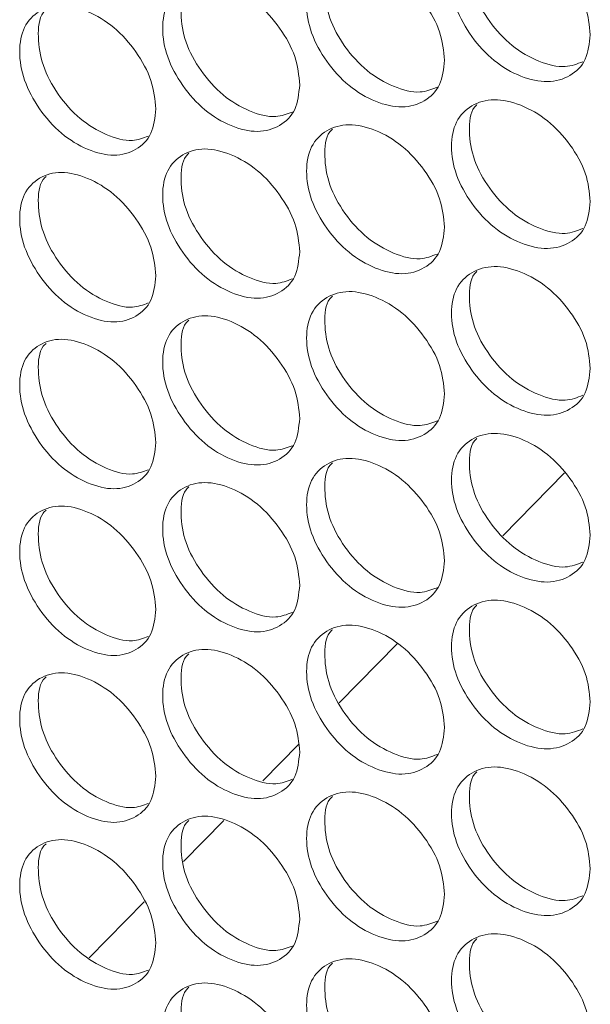
# Model space of a CAD drawing. Units: millimetres. Extents: x 74 to 2910, y 52 to 2015.
# Drawn here: x 2256 to 2283, y 1332 to 1379 of the extents above; entities that cross this region are included whole.
import ezdxf

# ---------------------------------------------------------------- set-up
doc = ezdxf.new("R2010")
doc.units = ezdxf.units.MM
doc.header["$LTSCALE"] = 10

msp = doc.modelspace()

# ---------------------------------------------------------------- linework, layer by layer
at = {"color": 7, "linetype": 'Continuous', "lineweight": 15}
for p, q in [((2279.2879, 1354.5668), (2282.2249, 1357.5609)), ((2271.513, 1346.6406), (2274.2647, 1349.4459)), ((2267.8757, 1342.9326), (2269.5718, 1344.6617)), ((2264.116, 1339.0997), (2266.0329, 1341.0539)), ((2259.6275, 1334.5239), (2262.2428, 1337.1901))]:
    msp.add_line(p, q, dxfattribs=at)
for points, knots in [([(2283.4483, 1378.3602), (2283.4033, 1377.9476), (2283.3134, 1377.1229), (2282.5278, 1376.3584), (2281.4486, 1376.0339), (2280.1437, 1376.3224), (2278.8421, 1377.0676), (2277.7598, 1378.2497), (2277.0028, 1379.626), (2276.7729, 1381.0083), (2277.0026, 1382.207), (2277.7595, 1382.9773), (2278.8424, 1383.296), (2280.1433, 1383.0069), (2281.449, 1382.2621), (2282.528, 1381.0853), (2283.3161, 1379.7022), (2283.4042, 1378.8073), (2283.4483, 1378.3602)], [0, 0, 0, 0, 0.06252499, 0.12498999, 0.18743365, 0.24999569, 0.31245093, 0.37500315, 0.43745902, 0.50000761, 0.56244799, 0.62501508, 0.68745627, 0.75001977, 0.81247338, 0.87502772, 0.93756658, 1, 1, 1, 1]), ([(2283.0926, 1377.0824), (2282.8265, 1376.9771), (2282.2197, 1376.7369), (2280.9881, 1377.0455), (2279.6943, 1377.7785), (2278.6144, 1378.9611), (2277.8504, 1380.3447), (2277.6542, 1381.6943), (2277.7296, 1382.6441), (2278.0205, 1382.9304), (2278.0608, 1382.9701)], [0, 0, 0, 0, 0.1125527, 0.2566272, 0.4004553, 0.5445716, 0.6885528, 0.8328139, 0.9768258, 1, 1, 1, 1]), ([(2276.5206, 1377.1493), (2276.4759, 1376.737), (2276.3866, 1375.9128), (2275.6058, 1375.1524), (2274.5335, 1374.8336), (2273.2369, 1375.129), (2271.9435, 1375.881), (2270.8681, 1377.0688), (2270.1159, 1378.4492), (2269.8875, 1379.8326), (2270.1157, 1381.0302), (2270.8678, 1381.7965), (2271.9438, 1382.1094), (2273.2364, 1381.8134), (2274.5339, 1381.0618), (2275.606, 1379.8793), (2276.3892, 1378.492), (2276.4768, 1377.5966), (2276.5206, 1377.1493)], [0, 0, 0, 0, 0.0625249, 0.12499, 0.1874333, 0.249996, 0.3124513, 0.3750035, 0.4374593, 0.5000078, 0.5624481, 0.6250155, 0.6874563, 0.7500196, 0.8124733, 0.8750278, 0.9375667, 1, 1, 1, 1]), ([(2276.1612, 1375.8672), (2275.9038, 1375.7665), (2275.3077, 1375.5332), (2274.0923, 1375.848), (2272.8071, 1376.5873), (2271.7339, 1377.7757), (2270.9749, 1379.1632), (2270.7795, 1380.5143), (2270.856, 1381.466), (2271.1476, 1381.7524), (2271.1897, 1381.7938)], [0, 0, 0, 0, 0.1097018, 0.2540505, 0.3981509, 0.542542, 0.6867969, 0.8313326, 0.9756184, 1, 1, 1, 1]), ([(2269.6368, 1375.975), (2269.5924, 1375.5629), (2269.5037, 1374.7392), (2268.7279, 1373.9829), (2267.6625, 1373.6698), (2266.3742, 1373.972), (2265.0892, 1374.7308), (2264.0208, 1375.9243), (2263.2736, 1377.3086), (2263.0466, 1378.6933), (2263.2734, 1379.8896), (2264.0205, 1380.652), (2265.0895, 1380.9592), (2266.3737, 1380.6564), (2267.6629, 1379.898), (2268.7281, 1378.7097), (2269.5063, 1377.3184), (2269.5933, 1376.4225), (2269.6368, 1375.975)], [0, 0, 0, 0, 0.06252506, 0.12499014, 0.18743345, 0.24999592, 0.31245135, 0.37500338, 0.43745937, 0.50000786, 0.56244828, 0.62501506, 0.68745671, 0.75001942, 0.8124731, 0.87502739, 0.93756655, 1, 1, 1, 1]), ([(2269.274, 1374.6886), (2269.0253, 1374.5924), (2268.4398, 1374.3661), (2267.2407, 1374.687), (2265.9641, 1375.4324), (2264.8978, 1376.6266), (2264.1439, 1378.018), (2263.9493, 1379.3706), (2264.0269, 1380.3243), (2264.319, 1380.6105), (2264.3629, 1380.6536)], [0, 0, 0, 0, 0.1068189, 0.2514472, 0.3958276, 0.5404981, 0.6850323, 0.8298482, 0.9744135, 1, 1, 1, 1]), ([(2262.7975, 1374.837), (2262.7534, 1374.4251), (2262.6653, 1373.6018), (2261.8946, 1372.8497), (2260.8362, 1372.5422), (2259.5564, 1372.8512), (2258.2799, 1373.6168), (2257.2186, 1374.8159), (2256.4763, 1376.2042), (2256.2508, 1377.59), (2256.4761, 1378.7852), (2257.2183, 1379.5436), (2258.2802, 1379.8452), (2259.5559, 1379.5356), (2260.8366, 1378.7704), (2261.8948, 1377.5765), (2262.6679, 1376.1811), (2262.7543, 1375.2848), (2262.7975, 1374.837)], [0, 0, 0, 0, 0.06252497, 0.12498989, 0.18743327, 0.24999574, 0.31245113, 0.37500333, 0.43745914, 0.5000077, 0.56244808, 0.62501491, 0.68745639, 0.75001964, 0.8124735, 0.87502771, 0.9375666, 1, 1, 1, 1]), ([(2262.4314, 1373.5464), (2262.1914, 1373.4547), (2261.6166, 1373.2352), (2260.4339, 1373.5621), (2259.1659, 1374.3135), (2258.1066, 1375.5137), (2257.3579, 1376.9088), (2257.1641, 1378.2629), (2257.2426, 1379.2184), (2257.5353, 1379.5047), (2257.5809, 1379.5494)], [0, 0, 0, 0, 0.1039042, 0.2488181, 0.3934827, 0.5384385, 0.6832586, 0.8283604, 0.9732111, 1, 1, 1, 1]), ([(2283.4483, 1370.4397), (2283.4033, 1370.0272), (2283.3134, 1369.2025), (2282.5278, 1368.438), (2281.4486, 1368.1135), (2280.1437, 1368.402), (2278.8421, 1369.1471), (2277.7598, 1370.3292), (2277.0028, 1371.7056), (2276.7729, 1373.0878), (2277.0026, 1374.2866), (2277.7595, 1375.0569), (2278.8424, 1375.3755), (2280.1433, 1375.0864), (2281.449, 1374.3417), (2282.528, 1373.1648), (2283.3161, 1371.7818), (2283.4042, 1370.8868), (2283.4483, 1370.4397)], [0, 0, 0, 0, 0.06252499, 0.12498999, 0.18743365, 0.24999569, 0.31245093, 0.37500315, 0.43745902, 0.50000761, 0.56244799, 0.62501508, 0.68745627, 0.75001977, 0.81247338, 0.87502772, 0.93756658, 1, 1, 1, 1]), ([(2283.0926, 1369.1619), (2282.8265, 1369.0566), (2282.2197, 1368.8165), (2280.9881, 1369.125), (2279.6943, 1369.8581), (2278.6144, 1371.0406), (2277.8504, 1372.4242), (2277.6542, 1373.7739), (2277.7296, 1374.7237), (2278.0205, 1375.01), (2278.0608, 1375.0497)], [0, 0, 0, 0, 0.1125527, 0.2566272, 0.4004553, 0.5445716, 0.6885528, 0.8328139, 0.9768258, 1, 1, 1, 1]), ([(2276.5206, 1369.2289), (2276.4759, 1368.8166), (2276.3866, 1367.9923), (2275.6058, 1367.232), (2274.5335, 1366.9132), (2273.2369, 1367.2085), (2271.9435, 1367.9605), (2270.8681, 1369.1484), (2270.1159, 1370.5287), (2269.8875, 1371.9122), (2270.1157, 1373.1097), (2270.8678, 1373.876), (2271.9438, 1374.189), (2273.2364, 1373.893), (2274.5339, 1373.1414), (2275.606, 1371.9588), (2276.3892, 1370.5716), (2276.4768, 1369.6762), (2276.5206, 1369.2289)], [0, 0, 0, 0, 0.0625249, 0.12499, 0.1874333, 0.249996, 0.3124513, 0.3750035, 0.4374593, 0.5000078, 0.5624481, 0.6250155, 0.6874563, 0.7500196, 0.8124733, 0.8750278, 0.9375667, 1, 1, 1, 1]), ([(2276.1612, 1367.9467), (2275.9038, 1367.846), (2275.3077, 1367.6128), (2274.0923, 1367.9276), (2272.8071, 1368.6668), (2271.7339, 1369.8553), (2270.9749, 1371.2427), (2270.7795, 1372.5939), (2270.856, 1373.5456), (2271.1476, 1373.8319), (2271.1897, 1373.8733)], [0, 0, 0, 0, 0.1097018, 0.2540505, 0.3981509, 0.542542, 0.6867969, 0.8313326, 0.9756184, 1, 1, 1, 1]), ([(2269.6368, 1368.0545), (2269.5924, 1367.6425), (2269.5037, 1366.8187), (2268.7279, 1366.0625), (2267.6625, 1365.7493), (2266.3742, 1366.0515), (2265.0892, 1366.8104), (2264.0208, 1368.0039), (2263.2736, 1369.3882), (2263.0466, 1370.7728), (2263.2734, 1371.9692), (2264.0205, 1372.7316), (2265.0895, 1373.0388), (2266.3737, 1372.736), (2267.6629, 1371.9775), (2268.7281, 1370.7893), (2269.5063, 1369.398), (2269.5933, 1368.5021), (2269.6368, 1368.0545)], [0, 0, 0, 0, 0.0625251, 0.1249901, 0.1874334, 0.2499959, 0.3124513, 0.3750033, 0.4374593, 0.5000078, 0.5624482, 0.625015, 0.6874568, 0.7500194, 0.8124731, 0.8750274, 0.9375666, 1, 1, 1, 1]), ([(2269.274, 1366.7682), (2269.0253, 1366.672), (2268.4398, 1366.4457), (2267.2407, 1366.7665), (2265.9641, 1367.5119), (2264.8978, 1368.7062), (2264.1439, 1370.0975), (2263.9493, 1371.4501), (2264.0269, 1372.4038), (2264.319, 1372.6901), (2264.3629, 1372.7332)], [0, 0, 0, 0, 0.1068189, 0.2514472, 0.3958276, 0.5404981, 0.6850323, 0.8298482, 0.9744135, 1, 1, 1, 1]), ([(2262.7975, 1366.9165), (2262.7534, 1366.5047), (2262.6653, 1365.6814), (2261.8946, 1364.9292), (2260.8362, 1364.6217), (2259.5564, 1364.9307), (2258.2799, 1365.6963), (2257.2186, 1366.8955), (2256.4763, 1368.2838), (2256.2508, 1369.6696), (2256.4761, 1370.8648), (2257.2183, 1371.6232), (2258.2802, 1371.9248), (2259.5559, 1371.6152), (2260.8366, 1370.8499), (2261.8948, 1369.6561), (2262.6679, 1368.2606), (2262.7543, 1367.3643), (2262.7975, 1366.9165)], [0, 0, 0, 0, 0.062525, 0.1249899, 0.1874333, 0.2499957, 0.3124511, 0.3750033, 0.4374591, 0.5000076, 0.562448, 0.6250148, 0.6874565, 0.7500197, 0.8124735, 0.8750277, 0.9375666, 1, 1, 1, 1]), ([(2262.4314, 1365.626), (2262.1914, 1365.5343), (2261.6166, 1365.3148), (2260.4339, 1365.6417), (2259.1659, 1366.3931), (2258.1066, 1367.5932), (2257.3579, 1368.9883), (2257.1641, 1370.3424), (2257.2426, 1371.298), (2257.5353, 1371.5842), (2257.5809, 1371.6289)], [0, 0, 0, 0, 0.1039042, 0.2488181, 0.3934827, 0.5384385, 0.6832586, 0.8283604, 0.9732111, 1, 1, 1, 1]), ([(2283.4483, 1362.5193), (2283.4033, 1362.1067), (2283.3134, 1361.282), (2282.5278, 1360.5175), (2281.4486, 1360.193), (2280.1437, 1360.4815), (2278.8421, 1361.2267), (2277.7598, 1362.4088), (2277.0028, 1363.7851), (2276.7729, 1365.1674), (2277.0026, 1366.3661), (2277.7595, 1367.1365), (2278.8424, 1367.4551), (2280.1433, 1367.166), (2281.449, 1366.4212), (2282.528, 1365.2444), (2283.3161, 1363.8613), (2283.4042, 1362.9664), (2283.4483, 1362.5193)], [0, 0, 0, 0, 0.062525, 0.12499, 0.1874336, 0.2499957, 0.3124509, 0.3750031, 0.437459, 0.5000076, 0.5624479, 0.625015, 0.6874564, 0.7500198, 0.8124734, 0.8750277, 0.9375666, 1, 1, 1, 1]), ([(2283.0926, 1361.2415), (2282.8265, 1361.1362), (2282.2197, 1360.896), (2280.9881, 1361.2046), (2279.6943, 1361.9376), (2278.6144, 1363.1202), (2277.8504, 1364.5038), (2277.6542, 1365.8534), (2277.7296, 1366.8032), (2278.0205, 1367.0895), (2278.0608, 1367.1292)], [0, 0, 0, 0, 0.112553, 0.2566274, 0.4004555, 0.5445718, 0.6885529, 0.832814, 0.9768258, 1, 1, 1, 1]), ([(2276.5206, 1361.3084), (2276.4759, 1360.8961), (2276.3866, 1360.0719), (2275.6058, 1359.3115), (2274.5335, 1358.9927), (2273.2369, 1359.2881), (2271.9435, 1360.0401), (2270.8681, 1361.2279), (2270.1159, 1362.6083), (2269.8875, 1363.9917), (2270.1157, 1365.1893), (2270.8678, 1365.9556), (2271.9438, 1366.2685), (2273.2364, 1365.9725), (2274.5339, 1365.2209), (2275.606, 1364.0384), (2276.3892, 1362.6511), (2276.4768, 1361.7557), (2276.5206, 1361.3084)], [0, 0, 0, 0, 0.0625249, 0.1249899, 0.1874333, 0.249996, 0.3124513, 0.3750034, 0.4374592, 0.5000077, 0.5624481, 0.6250154, 0.6874564, 0.7500197, 0.8124733, 0.8750279, 0.9375667, 1, 1, 1, 1]), ([(2276.1612, 1360.0263), (2275.9038, 1359.9256), (2275.3077, 1359.6924), (2274.0923, 1360.0071), (2272.8071, 1360.7464), (2271.7339, 1361.9348), (2270.9749, 1363.3223), (2270.7795, 1364.6734), (2270.856, 1365.6251), (2271.1476, 1365.9115), (2271.1897, 1365.9529)], [0, 0, 0, 0, 0.1097018, 0.2540505, 0.3981509, 0.542542, 0.6867969, 0.8313326, 0.9756184, 1, 1, 1, 1]), ([(2269.6368, 1360.1341), (2269.5924, 1359.722), (2269.5037, 1358.8983), (2268.7279, 1358.142), (2267.6625, 1357.8289), (2266.3742, 1358.1311), (2265.0892, 1358.8899), (2264.0208, 1360.0834), (2263.2736, 1361.4677), (2263.0466, 1362.8524), (2263.2734, 1364.0487), (2264.0205, 1364.8111), (2265.0895, 1365.1183), (2266.3737, 1364.8155), (2267.6629, 1364.0571), (2268.7281, 1362.8689), (2269.5063, 1361.4775), (2269.5933, 1360.5817), (2269.6368, 1360.1341)], [0, 0, 0, 0, 0.0625249, 0.1249902, 0.1874334, 0.2499959, 0.3124514, 0.3750034, 0.4374594, 0.5000077, 0.5624481, 0.6250149, 0.6874567, 0.7500194, 0.8124731, 0.8750274, 0.9375665, 1, 1, 1, 1]), ([(2269.274, 1358.8477), (2269.0253, 1358.7516), (2268.4398, 1358.5252), (2267.2407, 1358.8461), (2265.9641, 1359.5915), (2264.8978, 1360.7858), (2264.1439, 1362.1771), (2263.9493, 1363.5297), (2264.0269, 1364.4834), (2264.319, 1364.7697), (2264.3629, 1364.8127)], [0, 0, 0, 0, 0.1068188, 0.2514471, 0.3958277, 0.5404982, 0.6850326, 0.8298481, 0.9744135, 1, 1, 1, 1]), ([(2262.7975, 1358.9961), (2262.7534, 1358.5843), (2262.6653, 1357.761), (2261.8946, 1357.0088), (2260.8362, 1356.7013), (2259.5564, 1357.0103), (2258.2799, 1357.7759), (2257.2186, 1358.975), (2256.4763, 1360.3633), (2256.2508, 1361.7491), (2256.4761, 1362.9443), (2257.2183, 1363.7027), (2258.2802, 1364.0043), (2259.5559, 1363.6948), (2260.8366, 1362.9295), (2261.8948, 1361.7356), (2262.6679, 1360.3402), (2262.7543, 1359.4439), (2262.7975, 1358.9961)], [0, 0, 0, 0, 0.0625248, 0.12499, 0.1874332, 0.2499957, 0.3124511, 0.3750033, 0.4374591, 0.5000076, 0.562448, 0.6250149, 0.6874564, 0.7500196, 0.8124736, 0.8750276, 0.9375667, 1, 1, 1, 1]), ([(2262.4314, 1357.7055), (2262.1914, 1357.6139), (2261.6166, 1357.3943), (2260.4339, 1357.7212), (2259.1659, 1358.4727), (2258.1066, 1359.6728), (2257.3579, 1361.0679), (2257.1641, 1362.422), (2257.2426, 1363.3775), (2257.5353, 1363.6638), (2257.5809, 1363.7085)], [0, 0, 0, 0, 0.1039038, 0.2488178, 0.3934825, 0.5384384, 0.6832586, 0.82836, 0.9732108, 1, 1, 1, 1]), ([(2283.4483, 1354.5988), (2283.4033, 1354.1863), (2283.3134, 1353.3616), (2282.5278, 1352.5971), (2281.4486, 1352.2726), (2280.1437, 1352.5611), (2278.8421, 1353.3062), (2277.7598, 1354.4883), (2277.0028, 1355.8647), (2276.7729, 1357.2469), (2277.0026, 1358.4457), (2277.7595, 1359.216), (2278.8424, 1359.5347), (2280.1433, 1359.2455), (2281.449, 1358.5008), (2282.528, 1357.3239), (2283.3161, 1355.9409), (2283.4042, 1355.0459), (2283.4483, 1354.5988)], [0, 0, 0, 0, 0.0625248, 0.1249901, 0.1874336, 0.2499957, 0.3124509, 0.3750032, 0.437459, 0.5000075, 0.5624479, 0.625015, 0.6874563, 0.7500198, 0.8124734, 0.8750277, 0.9375666, 1, 1, 1, 1]), ([(2283.0926, 1353.3211), (2282.8265, 1353.2157), (2282.2197, 1352.9756), (2280.9881, 1353.2841), (2279.6943, 1354.0172), (2278.6144, 1355.1997), (2277.8504, 1356.5833), (2277.6542, 1357.933), (2277.7296, 1358.8828), (2278.0205, 1359.1691), (2278.0608, 1359.2088)], [0, 0, 0, 0, 0.1125527, 0.2566273, 0.4004555, 0.5445718, 0.688553, 0.8328139, 0.9768258, 1, 1, 1, 1]), ([(2276.5206, 1353.388), (2276.4759, 1352.9757), (2276.3866, 1352.1514), (2275.6058, 1351.3911), (2274.5335, 1351.0723), (2273.2369, 1351.3676), (2271.9435, 1352.1196), (2270.8681, 1353.3075), (2270.1159, 1354.6878), (2269.8875, 1356.0713), (2270.1157, 1357.2688), (2270.8678, 1358.0352), (2271.9438, 1358.3481), (2273.2364, 1358.0521), (2274.5339, 1357.3005), (2275.606, 1356.1179), (2276.3892, 1354.7307), (2276.4768, 1353.8353), (2276.5206, 1353.388)], [0, 0, 0, 0, 0.06252473, 0.12499006, 0.18743326, 0.24999597, 0.3124513, 0.37500346, 0.43745926, 0.50000765, 0.56244798, 0.62501547, 0.68745628, 0.75001963, 0.81247337, 0.87502773, 0.9375668, 1, 1, 1, 1]), ([(2276.1612, 1352.1058), (2275.9038, 1352.0051), (2275.3077, 1351.7719), (2274.0923, 1352.0867), (2272.8071, 1352.826), (2271.7339, 1354.0144), (2270.9749, 1355.4018), (2270.7795, 1356.753), (2270.856, 1357.7047), (2271.1476, 1357.991), (2271.1897, 1358.0324)], [0, 0, 0, 0, 0.1097018, 0.2540506, 0.3981512, 0.5425423, 0.6867972, 0.8313325, 0.9756184, 1, 1, 1, 1]), ([(2269.6368, 1352.2137), (2269.5924, 1351.8016), (2269.5037, 1350.9778), (2268.7279, 1350.2216), (2267.6625, 1349.9085), (2266.3742, 1350.2106), (2265.0892, 1350.9695), (2264.0208, 1352.163), (2263.2736, 1353.5473), (2263.0466, 1354.9319), (2263.2734, 1356.1283), (2264.0205, 1356.8907), (2265.0895, 1357.1979), (2266.3737, 1356.8951), (2267.6629, 1356.1366), (2268.7281, 1354.9484), (2269.5063, 1353.5571), (2269.5933, 1352.6612), (2269.6368, 1352.2137)], [0, 0, 0, 0, 0.0625249, 0.1249902, 0.1874334, 0.2499959, 0.3124514, 0.3750034, 0.4374594, 0.5000077, 0.5624481, 0.6250151, 0.6874567, 0.7500194, 0.8124732, 0.8750273, 0.9375667, 1, 1, 1, 1]), ([(2269.274, 1350.9273), (2269.0253, 1350.8311), (2268.4398, 1350.6048), (2267.2407, 1350.9256), (2265.9641, 1351.671), (2264.8978, 1352.8653), (2264.1439, 1354.2566), (2263.9493, 1355.6092), (2264.0269, 1356.5629), (2264.319, 1356.8492), (2264.3629, 1356.8923)], [0, 0, 0, 0, 0.1068188, 0.2514471, 0.3958277, 0.5404982, 0.6850326, 0.8298481, 0.9744135, 1, 1, 1, 1]), ([(2262.7975, 1351.0757), (2262.7534, 1350.6638), (2262.6653, 1349.8405), (2261.8946, 1349.0884), (2260.8362, 1348.7809), (2259.5564, 1349.0898), (2258.2799, 1349.8554), (2257.2186, 1351.0546), (2256.4763, 1352.4429), (2256.2508, 1353.8287), (2256.4761, 1355.0239), (2257.2183, 1355.7823), (2258.2802, 1356.0839), (2259.5559, 1355.7743), (2260.8366, 1355.009), (2261.8948, 1353.8152), (2262.6679, 1352.4197), (2262.7543, 1351.5234), (2262.7975, 1351.0757)], [0, 0, 0, 0, 0.0625248, 0.12499, 0.1874332, 0.2499957, 0.3124511, 0.3750033, 0.4374591, 0.5000076, 0.562448, 0.6250149, 0.6874564, 0.7500196, 0.8124736, 0.8750276, 0.9375667, 1, 1, 1, 1]), ([(2262.4314, 1349.7851), (2262.1914, 1349.6934), (2261.6166, 1349.4739), (2260.4339, 1349.8008), (2259.1659, 1350.5522), (2258.1066, 1351.7523), (2257.3579, 1353.1474), (2257.1641, 1354.5016), (2257.2426, 1355.4571), (2257.5353, 1355.7434), (2257.5809, 1355.788)], [0, 0, 0, 0, 0.1039038, 0.2488178, 0.3934825, 0.5384384, 0.6832586, 0.82836, 0.9732108, 1, 1, 1, 1]), ([(2283.4483, 1346.6784), (2283.4033, 1346.2658), (2283.3134, 1345.4411), (2282.5278, 1344.6766), (2281.4486, 1344.3522), (2280.1437, 1344.6406), (2278.8421, 1345.3858), (2277.7598, 1346.5679), (2277.0028, 1347.9443), (2276.7729, 1349.3265), (2277.0026, 1350.5253), (2277.7595, 1351.2956), (2278.8424, 1351.6142), (2280.1433, 1351.3251), (2281.449, 1350.5803), (2282.528, 1349.4035), (2283.3161, 1348.0204), (2283.4042, 1347.1255), (2283.4483, 1346.6784)], [0, 0, 0, 0, 0.0625248, 0.1249901, 0.1874336, 0.2499957, 0.3124509, 0.3750032, 0.437459, 0.5000075, 0.5624479, 0.6250151, 0.6874563, 0.7500198, 0.8124734, 0.8750276, 0.9375667, 1, 1, 1, 1]), ([(2283.0926, 1345.4006), (2282.8265, 1345.2953), (2282.2197, 1345.0551), (2280.9881, 1345.3637), (2279.6943, 1346.0968), (2278.6144, 1347.2793), (2277.8504, 1348.6629), (2277.6542, 1350.0125), (2277.7296, 1350.9623), (2278.0205, 1351.2486), (2278.0608, 1351.2883)], [0, 0, 0, 0, 0.1125527, 0.2566273, 0.4004555, 0.5445718, 0.688553, 0.8328139, 0.9768258, 1, 1, 1, 1]), ([(2276.5206, 1345.4675), (2276.4759, 1345.0552), (2276.3866, 1344.231), (2275.6058, 1343.4706), (2274.5335, 1343.1518), (2273.2369, 1343.4472), (2271.9435, 1344.1992), (2270.8681, 1345.387), (2270.1159, 1346.7674), (2269.8875, 1348.1508), (2270.1157, 1349.3484), (2270.8678, 1350.1147), (2271.9438, 1350.4276), (2273.2364, 1350.1317), (2274.5339, 1349.38), (2275.606, 1348.1975), (2276.3892, 1346.8102), (2276.4768, 1345.9149), (2276.5206, 1345.4675)], [0, 0, 0, 0, 0.06252473, 0.12499006, 0.18743326, 0.24999597, 0.3124513, 0.37500346, 0.43745926, 0.50000765, 0.56244798, 0.62501547, 0.68745628, 0.75001963, 0.81247337, 0.87502773, 0.9375668, 1, 1, 1, 1]), ([(2276.1612, 1344.1854), (2275.9038, 1344.0847), (2275.3077, 1343.8515), (2274.0923, 1344.1663), (2272.8071, 1344.9055), (2271.7339, 1346.0939), (2270.9749, 1347.4814), (2270.7795, 1348.8325), (2270.856, 1349.7842), (2271.1476, 1350.0706), (2271.1897, 1350.112)], [0, 0, 0, 0, 0.1097018, 0.2540506, 0.3981512, 0.5425423, 0.6867972, 0.8313325, 0.9756184, 1, 1, 1, 1]), ([(2269.6368, 1344.2932), (2269.5924, 1343.8811), (2269.5037, 1343.0574), (2268.7279, 1342.3011), (2267.6625, 1341.988), (2266.3742, 1342.2902), (2265.0892, 1343.049), (2264.0208, 1344.2425), (2263.2736, 1345.6269), (2263.0466, 1347.0115), (2263.2734, 1348.2079), (2264.0205, 1348.9702), (2265.0895, 1349.2774), (2266.3737, 1348.9746), (2267.6629, 1348.2162), (2268.7281, 1347.028), (2269.5063, 1345.6366), (2269.5933, 1344.7408), (2269.6368, 1344.2932)], [0, 0, 0, 0, 0.0625249, 0.1249902, 0.1874334, 0.2499959, 0.3124513, 0.3750034, 0.4374594, 0.5000077, 0.5624481, 0.625015, 0.6874567, 0.7500194, 0.8124731, 0.8750273, 0.9375665, 1, 1, 1, 1]), ([(2269.274, 1343.0068), (2269.0253, 1342.9107), (2268.4398, 1342.6843), (2267.2407, 1343.0052), (2265.9641, 1343.7506), (2264.8978, 1344.9449), (2264.1439, 1346.3362), (2263.9493, 1347.6888), (2264.0269, 1348.6425), (2264.319, 1348.9288), (2264.3629, 1348.9718)], [0, 0, 0, 0, 0.1068188, 0.2514471, 0.3958277, 0.5404982, 0.6850326, 0.8298481, 0.9744135, 1, 1, 1, 1]), ([(2262.7975, 1343.1552), (2262.7534, 1342.7434), (2262.6653, 1341.9201), (2261.8946, 1341.1679), (2260.8362, 1340.8604), (2259.5564, 1341.1694), (2258.2799, 1341.935), (2257.2186, 1343.1341), (2256.4763, 1344.5224), (2256.2508, 1345.9083), (2256.4761, 1347.1034), (2257.2183, 1347.8618), (2258.2802, 1348.1634), (2259.5559, 1347.8539), (2260.8366, 1347.0886), (2261.8948, 1345.8948), (2262.6679, 1344.4993), (2262.7543, 1343.603), (2262.7975, 1343.1552)], [0, 0, 0, 0, 0.0625248, 0.12499, 0.1874332, 0.2499957, 0.3124511, 0.3750033, 0.4374591, 0.5000075, 0.5624479, 0.6250149, 0.6874563, 0.7500196, 0.8124735, 0.8750276, 0.9375666, 1, 1, 1, 1]), ([(2262.4314, 1341.8646), (2262.1914, 1341.773), (2261.6166, 1341.5535), (2260.4339, 1341.8803), (2259.1659, 1342.6318), (2258.1066, 1343.8319), (2257.3579, 1345.227), (2257.1641, 1346.5811), (2257.2426, 1347.5366), (2257.5353, 1347.8229), (2257.5809, 1347.8676)], [0, 0, 0, 0, 0.1039038, 0.2488178, 0.3934825, 0.5384384, 0.6832586, 0.82836, 0.9732108, 1, 1, 1, 1]), ([(2283.4483, 1338.758), (2283.4033, 1338.3454), (2283.3134, 1337.5207), (2282.5278, 1336.7562), (2281.4486, 1336.4317), (2280.1437, 1336.7202), (2278.8421, 1337.4653), (2277.7598, 1338.6474), (2277.0028, 1340.0238), (2276.7729, 1341.406), (2277.0026, 1342.6048), (2277.7595, 1343.3751), (2278.8424, 1343.6938), (2280.1433, 1343.4046), (2281.449, 1342.6599), (2282.528, 1341.483), (2283.3161, 1340.1), (2283.4042, 1339.205), (2283.4483, 1338.758)], [0, 0, 0, 0, 0.0625248, 0.1249901, 0.1874336, 0.2499957, 0.3124509, 0.3750032, 0.437459, 0.5000075, 0.5624478, 0.6250151, 0.6874563, 0.7500198, 0.8124734, 0.8750276, 0.9375666, 1, 1, 1, 1]), ([(2283.0926, 1337.4802), (2282.8265, 1337.3748), (2282.2197, 1337.1347), (2280.9881, 1337.4433), (2279.6943, 1338.1763), (2278.6144, 1339.3588), (2277.8504, 1340.7424), (2277.6542, 1342.0921), (2277.7296, 1343.0419), (2278.0205, 1343.3282), (2278.0608, 1343.3679)], [0, 0, 0, 0, 0.1125527, 0.2566273, 0.4004555, 0.5445718, 0.688553, 0.8328139, 0.9768258, 1, 1, 1, 1]), ([(2276.5206, 1337.5471), (2276.4759, 1337.1348), (2276.3866, 1336.3105), (2275.6058, 1335.5502), (2274.5335, 1335.2314), (2273.2369, 1335.5267), (2271.9435, 1336.2787), (2270.8681, 1337.4666), (2270.1159, 1338.8469), (2269.8875, 1340.2304), (2270.1157, 1341.4279), (2270.8678, 1342.1943), (2271.9438, 1342.5072), (2273.2364, 1342.2112), (2274.5339, 1341.4596), (2275.606, 1340.277), (2276.3892, 1338.8898), (2276.4768, 1337.9944), (2276.5206, 1337.5471)], [0, 0, 0, 0, 0.0625247, 0.12499, 0.1874332, 0.249996, 0.3124513, 0.3750034, 0.4374592, 0.5000076, 0.5624479, 0.6250154, 0.6874562, 0.7500196, 0.8124733, 0.8750277, 0.9375667, 1, 1, 1, 1]), ([(2276.1612, 1336.2649), (2275.9038, 1336.1642), (2275.3077, 1335.931), (2274.0923, 1336.2458), (2272.8071, 1336.9851), (2271.7339, 1338.1735), (2270.9749, 1339.5609), (2270.7795, 1340.9121), (2270.856, 1341.8638), (2271.1476, 1342.1501), (2271.1897, 1342.1915)], [0, 0, 0, 0, 0.1097018, 0.2540506, 0.3981512, 0.5425423, 0.6867972, 0.8313325, 0.9756184, 1, 1, 1, 1]), ([(2269.6368, 1336.3728), (2269.5924, 1335.9607), (2269.5037, 1335.1369), (2268.7279, 1334.3807), (2267.6625, 1334.0676), (2266.3742, 1334.3697), (2265.0892, 1335.1286), (2264.0208, 1336.3221), (2263.2736, 1337.7064), (2263.0466, 1339.091), (2263.2734, 1340.2874), (2264.0205, 1341.0498), (2265.0895, 1341.357), (2266.3737, 1341.0542), (2267.6629, 1340.2957), (2268.7281, 1339.1075), (2269.5063, 1337.7162), (2269.5933, 1336.8203), (2269.6368, 1336.3728)], [0, 0, 0, 0, 0.06252491, 0.12499018, 0.18743336, 0.24999585, 0.3124513, 0.37500333, 0.43745932, 0.50000766, 0.56244808, 0.62501498, 0.68745663, 0.75001935, 0.81247305, 0.87502726, 0.93756655, 1, 1, 1, 1]), ([(2269.274, 1335.0864), (2269.0253, 1334.9902), (2268.4398, 1334.7639), (2267.2407, 1335.0848), (2265.9641, 1335.8302), (2264.8978, 1337.0244), (2264.1439, 1338.4157), (2263.9493, 1339.7684), (2264.0269, 1340.722), (2264.319, 1341.0083), (2264.3629, 1341.0514)], [0, 0, 0, 0, 0.1068188, 0.2514471, 0.3958276, 0.5404982, 0.6850325, 0.8298481, 0.9744135, 1, 1, 1, 1]), ([(2262.7975, 1335.2348), (2262.7534, 1334.8229), (2262.6653, 1333.9996), (2261.8946, 1333.2475), (2260.8362, 1332.94), (2259.5564, 1333.249), (2258.2799, 1334.0145), (2257.2186, 1335.2137), (2256.4763, 1336.602), (2256.2508, 1337.9878), (2256.4761, 1339.183), (2257.2183, 1339.9414), (2258.2802, 1340.243), (2259.5559, 1339.9334), (2260.8366, 1339.1681), (2261.8948, 1337.9743), (2262.6679, 1336.5789), (2262.7543, 1335.6825), (2262.7975, 1335.2348)], [0, 0, 0, 0, 0.06252482, 0.12498993, 0.18743319, 0.24999567, 0.31245108, 0.37500328, 0.43745915, 0.50000757, 0.56244795, 0.62501484, 0.68745633, 0.75001957, 0.81247347, 0.87502759, 0.93756668, 1, 1, 1, 1]), ([(2262.4314, 1333.9442), (2262.1914, 1333.8525), (2261.6166, 1333.633), (2260.4339, 1333.9599), (2259.1659, 1334.7113), (2258.1066, 1335.9114), (2257.3579, 1337.3066), (2257.1641, 1338.6607), (2257.2426, 1339.6162), (2257.5353, 1339.9025), (2257.5809, 1339.9471)], [0, 0, 0, 0, 0.10390391, 0.2488179, 0.39348257, 0.53843842, 0.68325871, 0.82836018, 0.97321096, 1, 1, 1, 1]), ([(2283.4483, 1330.8375), (2283.4033, 1330.425), (2283.3134, 1329.6002), (2282.5278, 1328.8358), (2281.4486, 1328.5113), (2280.1437, 1328.7997), (2278.8421, 1329.5449), (2277.7598, 1330.727), (2277.0028, 1332.1034), (2276.7729, 1333.4856), (2277.0026, 1334.6844), (2277.7595, 1335.4547), (2278.8424, 1335.7733), (2280.1433, 1335.4842), (2281.449, 1334.7394), (2282.528, 1333.5626), (2283.3161, 1332.1795), (2283.4042, 1331.2846), (2283.4483, 1330.8375)], [0, 0, 0, 0, 0.0625248, 0.12499, 0.1874336, 0.2499956, 0.3124509, 0.3750031, 0.437459, 0.5000074, 0.5624478, 0.625015, 0.6874562, 0.7500197, 0.8124733, 0.8750276, 0.9375666, 1, 1, 1, 1]), ([(2283.0926, 1329.5597), (2282.8265, 1329.4544), (2282.2197, 1329.2142), (2280.9881, 1329.5228), (2279.6943, 1330.2559), (2278.6144, 1331.4384), (2277.8504, 1332.822), (2277.6542, 1334.1716), (2277.7296, 1335.1214), (2278.0205, 1335.4077), (2278.0608, 1335.4474)], [0, 0, 0, 0, 0.11255278, 0.25662726, 0.4004554, 0.5445717, 0.68855286, 0.83281368, 0.97682551, 1, 1, 1, 1]), ([(2276.5206, 1329.6266), (2276.4759, 1329.2143), (2276.3866, 1328.3901), (2275.6058, 1327.6297), (2274.5335, 1327.3109), (2273.2369, 1327.6063), (2271.9435, 1328.3583), (2270.8681, 1329.5461), (2270.1159, 1330.9265), (2269.8875, 1332.3099), (2270.1157, 1333.5075), (2270.8678, 1334.2738), (2271.9438, 1334.5867), (2273.2364, 1334.2908), (2274.5339, 1333.5391), (2275.606, 1332.3566), (2276.3892, 1330.9694), (2276.4768, 1330.074), (2276.5206, 1329.6266)], [0, 0, 0, 0, 0.0625247, 0.12499, 0.1874332, 0.2499959, 0.3124512, 0.3750034, 0.4374593, 0.5000077, 0.562448, 0.6250154, 0.6874562, 0.7500196, 0.8124733, 0.8750277, 0.9375667, 1, 1, 1, 1]), ([(2276.1612, 1328.3445), (2275.9038, 1328.2438), (2275.3077, 1328.0106), (2274.0923, 1328.3254), (2272.8071, 1329.0646), (2271.7339, 1330.253), (2270.9749, 1331.6405), (2270.7795, 1332.9917), (2270.856, 1333.9434), (2271.1476, 1334.2297), (2271.1897, 1334.2711)], [0, 0, 0, 0, 0.1097018, 0.2540505, 0.3981511, 0.5425421, 0.6867972, 0.8313325, 0.9756184, 1, 1, 1, 1]), ([(2269.6368, 1328.4523), (2269.5924, 1328.0402), (2269.5037, 1327.2165), (2268.7279, 1326.4602), (2267.6625, 1326.1471), (2266.3742, 1326.4493), (2265.0892, 1327.2081), (2264.0208, 1328.4016), (2263.2736, 1329.786), (2263.0466, 1331.1706), (2263.2734, 1332.367), (2264.0205, 1333.1293), (2265.0895, 1333.4366), (2266.3737, 1333.1338), (2267.6629, 1332.3753), (2268.7281, 1331.1871), (2269.5063, 1329.7957), (2269.5933, 1328.8999), (2269.6368, 1328.4523)], [0, 0, 0, 0, 0.0625248, 0.1249902, 0.1874334, 0.2499958, 0.3124513, 0.3750033, 0.4374594, 0.5000077, 0.5624481, 0.625015, 0.6874567, 0.7500194, 0.8124731, 0.8750273, 0.9375666, 1, 1, 1, 1]), ([(2269.274, 1327.1659), (2269.0253, 1327.0698), (2268.4398, 1326.8434), (2267.2407, 1327.1643), (2265.9641, 1327.9097), (2264.8978, 1329.104), (2264.1439, 1330.4953), (2263.9493, 1331.8479), (2264.0269, 1332.8016), (2264.319, 1333.0879), (2264.3629, 1333.1309)], [0, 0, 0, 0, 0.1068188, 0.2514471, 0.3958276, 0.5404982, 0.6850327, 0.8298482, 0.9744136, 1, 1, 1, 1])]:
    msp.add_open_spline(points, degree=3, knots=knots, dxfattribs=at)

doc.saveas('drawing.dxf')
